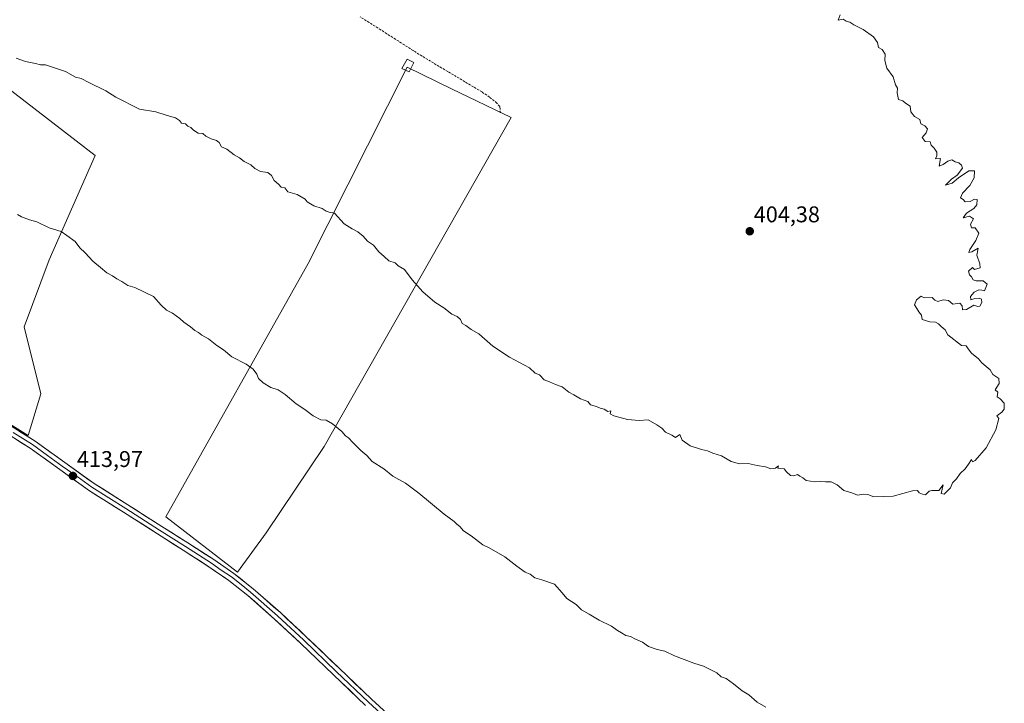
# Model space of a CAD drawing. Units: metres. Extents: x 580560 to 584017, y 4694198 to 4696552.
# Drawn here: x 581347 to 581781, y 4694731 to 4695032 of the extents above; entities that cross this region are included whole.
import ezdxf
from ezdxf.enums import TextEntityAlignment as Align

# ---------------------------------------------------------------- set-up
doc = ezdxf.new("R2010")
doc.units = ezdxf.units.M
doc.header["$MEASUREMENT"] = 0
doc.linetypes.add('TRAZOSX2', pattern=[1.5, 1, -0.5])
for name, color, linetype, lineweight in [('Carátula', 7, 'Continuous', 5), ('Corriente artificial lineal', 5, 'TRAZOSX2', 13), ('Cultivos herbáceos CxS', 92, 'Continuous', 0), ('Cultivos leñosos CxS', 92, 'Continuous', 0), ('Curva de nivel normal', 36, 'Continuous', 0), ('Edificación ligera', 1, 'Continuous', 0), ('Edificación ligera Cxs', 1, 'Continuous', 0), ('Layer 0', 7, 'Continuous', 0), ('Punto de cota en terreno', 7, 'Continuous', 0), ('Rótulo de punto de cota en terreno', 19, 'Continuous', 0)]:
    doc.layers.add(name, color=color, linetype=linetype, lineweight=lineweight)
doc.styles.add('Arial', font='txt', dxfattribs={"height": 0.2})

# ---------------------------------------------------------------- blocks, each defined once
blk = doc.blocks.new('*U150')
at = {"layer": 'Cultivos herbáceos CxS', "color": 92, "linetype": 'Continuous', "lineweight": 0}
for points in [[(581350.2947, 4694849.0533, 413.873), (581355.8193, 4694867.4691, 413.6563), (581348.4537, 4694896.9339, 412.728), (581359.5039, 4694926.3995, 410.9659), (581379.7611, 4694972.4385, 407.873), (581339.2467, 4695003.7471, 406.3932), (581304.2555, 4695018.4793, 406.5485), (581269.2651, 4695031.3715, 406.6785), (581266.2291, 4695031.8775, 406.8891), (581265.5825, 4695031.9853, 406.9161), (581259.1191, 4694996.4365, 408.6654), (581224.4773, 4694915.2321, 412.2724), (581221.0379, 4694910.7577, 412.6443), (581249.3301, 4694897.6367, 412.565), (581252.7407, 4694902.3399, 412.5618), (581296.8885, 4694882.2021, 413.0396), (581350.2947, 4694849.0533, 413.873)], [(581442.5281, 4694788.8011, 414.0313), (581455.1435, 4694806.1549, 412.6914), (581480.7855, 4694844.1619, 410.7141), (581563.0833, 4694989.1365, 403.3839), (581536.8323, 4695001.8451, 403.3354), (581517.3213, 4695011.2927, 403.3399), (581473.6565, 4694924.8247, 406.2817), (581410.9891, 4694813.2545, 414.1598), (581442.5281, 4694788.8011, 414.0313)]]:
    blk.add_polyline3d(points, close=True, dxfattribs=at)
blk = doc.blocks.new('*U168')
at = {"layer": 'Curva de nivel normal', "color": 36, "linetype": 'Continuous', "lineweight": 0}
blk.add_polyline3d([(581345.01, 4695015.29, 405), (581349.08, 4695013.84, 405), (581353.52, 4695012.95, 405), (581355.68, 4695012.44, 405), (581357.95, 4695012.38, 405), (581366.72, 4695009.48, 405), (581371.18, 4695006.99, 405), (581373.6, 4695006.38, 405), (581376.93, 4695004.66, 405), (581384.49, 4695000.98, 405), (581388.91, 4694998.07, 405), (581399.38, 4694992.82, 405), (581406.6, 4694991.6, 405), (581411.52, 4694990.03, 405), (581415.19, 4694989.02, 405), (581416.99, 4694987.88, 405), (581417.91, 4694986.68, 405), (581419.6, 4694986.37, 405), (581420.63, 4694985.4, 405), (581421.98, 4694984.74, 405), (581423.08, 4694983.52, 405), (581425.22, 4694982.34, 405), (581427.3, 4694982.15, 405), (581428.52, 4694980.99, 405), (581430.85, 4694979.75, 405), (581433.28, 4694979.1, 405), (581434.47, 4694978.09, 405), (581435.46, 4694976.32, 405), (581437.81, 4694975.22, 405), (581441.09, 4694972.66, 405), (581443.45, 4694971.46, 405), (581445.4, 4694969.85, 405), (581448.36, 4694968.3, 405), (581450.11, 4694966.68, 405), (581452.64, 4694965.41, 405), (581455.87, 4694964.88, 405), (581457.52, 4694963.58, 405), (581458.75, 4694961.42, 405), (581460.64, 4694959.74, 405), (581461.72, 4694958.49, 405), (581463.46, 4694958.17, 405), (581464.65, 4694956.36, 405), (581468.82, 4694955.3, 405), (581472.39, 4694953.16, 405), (581473.28, 4694952.05, 405), (581476.24, 4694950.26, 405), (581479.82, 4694949.14, 405), (581481.58, 4694947.95, 405), (581482.98, 4694947.47, 405), (581485.24, 4694946.97, 405), (581489.59, 4694942.36, 405), (581493.08, 4694940.11, 405), (581495.58, 4694938.76, 405), (581497.96, 4694936.83, 405), (581499.84, 4694934.62, 405), (581502.44, 4694932.88, 405), (581504.87, 4694929.97, 405), (581507.22, 4694927.99, 405), (581509.3, 4694926.08, 405), (581511.98, 4694925.08, 405), (581513.41, 4694923.84, 405), (581516.15, 4694922.25, 405), (581519.51, 4694917.62, 405), (581524.24, 4694912.34, 405), (581529.55, 4694907.84, 405), (581533.44, 4694905.31, 405), (581536.96, 4694902.47, 405), (581539.41, 4694901.46, 405), (581540.8, 4694900.2, 405), (581541.57, 4694898.45, 405), (581543.18, 4694897.47, 405), (581545.57, 4694895.77, 405), (581548.83, 4694893.79, 405), (581555.12, 4694888.44, 405), (581562.46, 4694883.51, 405), (581571.26, 4694878.87, 405), (581573.71, 4694876.55, 405), (581575.6, 4694875.82, 405), (581577.69, 4694873.6, 405), (581580.12, 4694872.67, 405), (581582.68, 4694871.55, 405), (581585.64, 4694870.48, 405), (581588.6, 4694868.14, 405), (581590.78, 4694866.97, 405), (581593.75, 4694865.21, 405), (581596.9, 4694864.1, 405), (581598.12, 4694862.56, 405), (581600.75, 4694861.86, 405), (581602.39, 4694861.16, 405), (581604.08, 4694860.64, 405), (581605.7, 4694859.61, 405), (581607.14, 4694859.88, 405), (581606.79, 4694858.65, 405), (581608.4, 4694857.69, 405), (581614.49, 4694856.11, 405), (581619.5, 4694855.73, 405), (581623.59, 4694855.92, 405), (581627.29, 4694853.79, 405), (581629.57, 4694852.34, 405), (581631.11, 4694850.55, 405), (581634.04, 4694849.24, 405), (581635.62, 4694848.23, 405), (581637.53, 4694849.43, 405), (581638.52, 4694846.96, 405), (581641.99, 4694844.46, 405), (581646.97, 4694842.88, 405), (581649.76, 4694842.35, 405), (581652, 4694841.21, 405), (581655.86, 4694840.08, 405), (581660.16, 4694837.6, 405), (581663.72, 4694836.62, 405), (581667.59, 4694836.74, 405), (581671.59, 4694835.79, 405), (581675.26, 4694835.26, 405), (581677.59, 4694834.38, 405), (581679.59, 4694834.65, 405), (581681.05, 4694835.69, 405), (581680.66, 4694834.6, 405), (581683.55, 4694834.32, 405), (581684.55, 4694832.99, 405), (581686.27, 4694831.48, 405), (581687.73, 4694831.25, 405), (581689.36, 4694831.91, 405), (581690.4, 4694831.18, 405), (581691.69, 4694830.47, 405), (581693.16, 4694829.28, 405), (581697.06, 4694828.62, 405), (581699.59, 4694828.82, 405), (581701.68, 4694828.57, 405), (581704.15, 4694828.6, 405), (581706.88, 4694827.32, 405), (581709.81, 4694824.85, 405), (581713.26, 4694823.75, 405), (581715.77, 4694822.72, 405), (581718.45, 4694823.21, 405), (581720.33, 4694823.02, 405), (581723.06, 4694822.06, 405), (581731.59, 4694822.35, 405), (581740.05, 4694824.63, 405), (581742.27, 4694824.86, 405), (581742.94, 4694823.72, 405), (581744.42, 4694823.17, 405), (581745.75, 4694822.84, 405), (581747.38, 4694824.54, 405), (581748.5, 4694824.79, 405), (581751.58, 4694824.89, 405), (581753.55, 4694827.37, 405), (581752.7, 4694823.44, 405), (581754.01, 4694823.14, 405), (581756.85, 4694826.04, 405), (581757.66, 4694828.25, 405), (581759.39, 4694829.89, 405), (581761.08, 4694832.24, 405), (581763.33, 4694834.36, 405), (581764.68, 4694836.36, 405), (581765.99, 4694838.5, 405), (581766.53, 4694837.52, 405), (581767.71, 4694838.01, 405), (581772.57, 4694843.69, 405), (581776.82, 4694851.51, 405), (581778.08, 4694856.53, 405), (581777.21, 4694857.73, 405), (581779.35, 4694859.27, 405), (581780.51, 4694860.71, 405), (581780.43, 4694863.37, 405), (581778.7, 4694865.15, 405), (581777.35, 4694866.09, 405), (581777.66, 4694868.1, 405), (581776.45, 4694869.22, 405), (581778.25, 4694872.03, 405), (581778.04, 4694874.24, 405), (581775.42, 4694875.87, 405), (581774.24, 4694878.05, 405), (581772.46, 4694879.41, 405), (581770.62, 4694881.07, 405), (581769.18, 4694882.83, 405), (581766.09, 4694885.34, 405), (581764.58, 4694887.23, 405), (581763.76, 4694888.54, 405), (581761.65, 4694888.76, 405), (581755.61, 4694893.39, 405), (581754.47, 4694895.58, 405), (581752.63, 4694897.08, 405), (581751.51, 4694898.29, 405), (581750.21, 4694898.99, 405), (581747.64, 4694899.08, 405), (581744.27, 4694900.23, 405), (581743.95, 4694902.14, 405), (581742.85, 4694903.48, 405), (581742.01, 4694904.98, 405), (581740.89, 4694906.57, 405), (581741.86, 4694908.9, 405), (581743.92, 4694910.46, 405), (581745.21, 4694909.65, 405), (581748.7, 4694909.82, 405), (581749.84, 4694908.62, 405), (581751.27, 4694908.14, 405), (581753.61, 4694908.77, 405), (581755.97, 4694908.51, 405), (581757.89, 4694906.92, 405), (581760.98, 4694907.33, 405), (581761.97, 4694906.24, 405), (581762.01, 4694904.48, 405), (581763.91, 4694904.56, 405), (581767.01, 4694906.5, 405), (581768.88, 4694905.9, 405), (581769.68, 4694906.1, 405), (581770.6, 4694907.62, 405), (581770.44, 4694909.08, 405), (581769.41, 4694909.5, 405), (581767.54, 4694909.38, 405), (581765.73, 4694908.76, 405), (581765.67, 4694910.32, 405), (581767.2, 4694912.2, 405), (581769.32, 4694913.23, 405), (581770.58, 4694913.12, 405), (581771.75, 4694912.86, 405), (581772.91, 4694915.79, 405), (581771.25, 4694917.2, 405), (581768.1, 4694917.18, 405), (581766.8, 4694917.69, 405), (581766.12, 4694918.9, 405), (581765.1, 4694919.88, 405), (581764.8, 4694921.42, 405), (581766.46, 4694923.08, 405), (581767.35, 4694922.13, 405), (581769.91, 4694922.92, 405), (581769.71, 4694924.76, 405), (581768.44, 4694928.46, 405), (581768.97, 4694931.6, 405), (581766.21, 4694930.03, 405), (581764.89, 4694929.65, 405), (581765.34, 4694931.01, 405), (581768, 4694934.92, 405), (581769.28, 4694938.23, 405), (581767.71, 4694940.49, 405), (581766.05, 4694940.58, 405), (581765.64, 4694942.17, 405), (581766.95, 4694944.47, 405), (581765.21, 4694945.66, 405), (581762.33, 4694944.92, 405), (581763.85, 4694947, 405), (581767.06, 4694949.12, 405), (581768.38, 4694950.71, 405), (581768.51, 4694952.98, 405), (581767.44, 4694953.2, 405), (581765.47, 4694952.14, 405), (581763.32, 4694952.03, 405), (581762.33, 4694953.11, 405), (581761.14, 4694953.76, 405), (581762.09, 4694955.78, 405), (581765.25, 4694959.25, 405), (581767.28, 4694962.54, 405), (581767.37, 4694965.69, 405), (581764.94, 4694965.69, 405), (581760.25, 4694962.6, 405), (581757.58, 4694960.24, 405), (581754.58, 4694959.32, 405), (581757.25, 4694962.05, 405), (581759.78, 4694963.76, 405), (581762.05, 4694966.88, 405), (581761.61, 4694968.11, 405), (581760.43, 4694969.14, 405), (581758.83, 4694969.69, 405), (581757.44, 4694970.47, 405), (581755.58, 4694969.91, 405), (581753.58, 4694968.51, 405), (581751.84, 4694967.76, 405), (581752.41, 4694971.1, 405), (581750.15, 4694970.94, 405), (581750.78, 4694972.27, 405), (581750.8, 4694973.93, 405), (581749.55, 4694975.65, 405), (581748.28, 4694976.96, 405), (581747.8, 4694978.52, 405), (581745.67, 4694978.63, 405), (581744.26, 4694980.32, 405), (581746.1, 4694982.36, 405), (581746.65, 4694984.23, 405), (581745.44, 4694985.47, 405), (581743.79, 4694986.43, 405), (581743.21, 4694988.32, 405), (581740.86, 4694989.63, 405), (581739.3, 4694991.74, 405), (581739.06, 4694994.16, 405), (581736.98, 4694995.42, 405), (581735.77, 4694996.54, 405), (581733.93, 4694997.12, 405), (581733.29, 4695000.03, 405), (581733.39, 4695002.14, 405), (581732.51, 4695003.59, 405), (581731.59, 4695007.02, 405), (581728.74, 4695010.85, 405), (581727.82, 4695014.25, 405), (581727.97, 4695017.07, 405), (581726.63, 4695019.07, 405), (581725.05, 4695019.95, 405), (581724.56, 4695022.21, 405), (581722.9, 4695024.69, 405), (581718.37, 4695027.97, 405), (581714.2, 4695029.96, 405), (581712.44, 4695031.16, 405), (581710.79, 4695031.66, 405), (581709.43, 4695032.47, 405), (581707.29, 4695032.12, 405), (581708.12, 4695034.36, 405)], dxfattribs=at)
blk = doc.blocks.new('*U173')
at = {"layer": 'Curva de nivel normal', "color": 36, "linetype": 'Continuous', "lineweight": 0}
blk.add_polyline3d([(581675.34, 4694729.34, 410), (581671.59, 4694731.61, 410), (581667.85, 4694734.82, 410), (581664.9, 4694736.52, 410), (581661.22, 4694739.67, 410), (581657.85, 4694741.96, 410), (581655.65, 4694742.76, 410), (581653.84, 4694744.45, 410), (581647.87, 4694747.45, 410), (581643.72, 4694748.74, 410), (581635.13, 4694751.98, 410), (581630.94, 4694754.08, 410), (581627.44, 4694754.79, 410), (581623.62, 4694756.1, 410), (581621.04, 4694757.97, 410), (581617.93, 4694759.31, 410), (581615.78, 4694760.42, 410), (581613.68, 4694760.94, 410), (581611.83, 4694762.15, 410), (581609.99, 4694763.06, 410), (581607.32, 4694765, 410), (581602.01, 4694767.7, 410), (581597.59, 4694770.3, 410), (581594.08, 4694772.17, 410), (581591.74, 4694774.52, 410), (581587.68, 4694777.3, 410), (581585.68, 4694779.74, 410), (581582.22, 4694783.48, 410), (581576.69, 4694785.47, 410), (581573.6, 4694786.35, 410), (581571.54, 4694787.9, 410), (581569.35, 4694788.9, 410), (581565.68, 4694791.44, 410), (581560.42, 4694795.66, 410), (581553.49, 4694799.55, 410), (581550.73, 4694800.95, 410), (581545.51, 4694804.9, 410), (581542.2, 4694806.98, 410), (581540.57, 4694809.02, 410), (581539.26, 4694810.04, 410), (581538.06, 4694811.17, 410), (581533.56, 4694814.34, 410), (581522.52, 4694823.64, 410), (581516.6, 4694828.05, 410), (581511.06, 4694831.17, 410), (581506.96, 4694834.4, 410), (581501.89, 4694837.66, 410), (581499.49, 4694840.26, 410), (581496.89, 4694842.46, 410), (581493.32, 4694845.96, 410), (581491.52, 4694848.1, 410), (581490.14, 4694848.97, 410), (581488.45, 4694850.8, 410), (581484.35, 4694854.15, 410), (581481.54, 4694855.84, 410), (581479.3, 4694856.03, 410), (581475.92, 4694857.69, 410), (581472.26, 4694860.5, 410), (581468.38, 4694863.02, 410), (581463.58, 4694867.15, 410), (581460.38, 4694869.16, 410), (581457.17, 4694870.27, 410), (581453.84, 4694872.28, 410), (581451.78, 4694874.22, 410), (581450.98, 4694876.08, 410), (581449.5, 4694878.27, 410), (581446.41, 4694880.51, 410), (581440.01, 4694883.78, 410), (581436.39, 4694886.83, 410), (581433.4, 4694888.78, 410), (581429.74, 4694891.62, 410), (581426.86, 4694893.29, 410), (581425.41, 4694894.45, 410), (581423.69, 4694895.26, 410), (581421.77, 4694896.98, 410), (581418.85, 4694898.96, 410), (581417.05, 4694900.63, 410), (581413.88, 4694902.91, 410), (581411.29, 4694904.35, 410), (581408.88, 4694906.55, 410), (581405.47, 4694910.24, 410), (581397.3, 4694914.23, 410), (581394.21, 4694915.1, 410), (581391.58, 4694916.86, 410), (581389.27, 4694918.04, 410), (581387.39, 4694919.44, 410), (581384.87, 4694920.69, 410), (581382.14, 4694923.04, 410), (581378.72, 4694925.81, 410), (581375.38, 4694929.48, 410), (581372.98, 4694931.77, 410), (581370.97, 4694934.5, 410), (581367.31, 4694937.2, 410), (581364.74, 4694938.89, 410), (581359.47, 4694940.55, 410), (581354.15, 4694943.15, 410), (581350.8, 4694944.12, 410), (581347.28, 4694945.4, 410), (581345.53, 4694946.4, 410)], dxfattribs=at)
blk = doc.blocks.new('5PATER')
at = {"layer": 'Carátula', "linetype": 'Continuous', "lineweight": 5}
h = blk.add_hatch(color=250, dxfattribs=at)
edge = h.paths.add_edge_path()
edge.add_ellipse((0, 0.01), major_axis=(-1.33, -1.34), ratio=0.999422, start_angle=0, end_angle=360)

msp = doc.modelspace()

# ---------------------------------------------------------------- linework, layer by layer
at = {"layer": 'Corriente artificial lineal', "color": 5, "linetype": 'TRAZOSX2', "lineweight": 13}
msp.add_polyline3d([(581558.3, 4694991.17, 403.38), (581558.3, 4694992.86, 403.41), (581558.11, 4694994.02, 403.43), (581556.83, 4694995.55, 403.45), (581553.64, 4694998.11, 403.19), (581550.3, 4695000.42, 403.15), (581546.52, 4695002.67, 403.08), (581542.75, 4695004.93, 403.14), (581538.97, 4695007.18, 403.1), (581535.2, 4695009.43, 403.01), (581531.42, 4695011.68, 403.05), (581527.65, 4695013.94, 402.89), (581523.87, 4695016.19, 402.99), (581519.99, 4695018.67, 402.86), (581516.11, 4695021.14, 403), (581512.23, 4695023.62, 402.77), (581508.34, 4695026.09, 402.88), (581504.46, 4695028.57, 402.83), (581500.58, 4695031.04, 402.87), (581496.53, 4695033.56, 402.49)], dxfattribs=at)
at = {"layer": 'Cultivos herbáceos CxS', "color": 92, "linetype": 'Continuous', "lineweight": 0}
for points in [[(581350.29, 4694849.05, 413.87), (581355.82, 4694867.47, 413.66), (581348.45, 4694896.93, 412.73), (581359.5, 4694926.4, 410.97), (581379.76, 4694972.44, 407.87), (581339.25, 4695003.75, 406.39), (581304.26, 4695018.48, 406.55), (581269.27, 4695031.37, 406.68), (581266.23, 4695031.88, 406.89), (581265.58, 4695031.99, 406.92), (581259.12, 4694996.44, 408.67), (581224.48, 4694915.23, 412.27), (581221.04, 4694910.76, 412.64), (581249.33, 4694897.64, 412.57), (581252.74, 4694902.34, 412.56), (581296.89, 4694882.2, 413.04), (581350.29, 4694849.05, 413.87)], [(581442.53, 4694788.8, 414.03), (581455.14, 4694806.15, 412.69), (581480.79, 4694844.16, 410.71), (581563.08, 4694989.14, 403.38), (581536.83, 4695001.85, 403.34), (581517.32, 4695011.29, 403.34), (581473.66, 4694924.82, 406.28), (581410.99, 4694813.25, 414.16), (581442.53, 4694788.8, 414.03)]]:
    msp.add_polyline3d(points, dxfattribs=at)
at = {"layer": 'Cultivos leñosos CxS', "color": 92, "linetype": 'Continuous', "lineweight": 0}
for points in [[(581350.29, 4694849.05, 413.87), (581296.89, 4694882.2, 413.04), (581252.74, 4694902.34, 412.56), (581249.33, 4694897.64, 412.57), (581221.04, 4694910.76, 412.64), (581224.48, 4694915.23, 412.27), (581259.12, 4694996.44, 408.67), (581265.58, 4695031.99, 406.92), (581266.23, 4695031.88, 406.89), (581269.27, 4695031.37, 406.68), (581304.26, 4695018.48, 406.55), (581339.25, 4695003.75, 406.39), (581379.76, 4694972.44, 407.87), (581359.5, 4694926.4, 410.97), (581348.45, 4694896.93, 412.73), (581355.82, 4694867.47, 413.66), (581350.29, 4694849.05, 413.87)], [(581442.53, 4694788.8, 414.03), (581410.99, 4694813.25, 414.16), (581473.66, 4694924.82, 406.28), (581517.32, 4695011.29, 403.34), (581536.83, 4695001.85, 403.34), (581563.08, 4694989.14, 403.38), (581480.79, 4694844.16, 410.71), (581455.14, 4694806.15, 412.69), (581442.53, 4694788.8, 414.03)]]:
    msp.add_polyline3d(points, close=True, dxfattribs=at)
for points in [[(581350.29, 4694849.05, 413.87), (581355.82, 4694867.47, 413.66), (581348.45, 4694896.93, 412.73), (581359.5, 4694926.4, 410.97), (581379.76, 4694972.44, 407.87), (581339.25, 4695003.75, 406.39), (581304.26, 4695018.48, 406.55), (581269.27, 4695031.37, 406.68), (581266.23, 4695031.88, 406.89), (581265.58, 4695031.99, 406.92), (581259.12, 4694996.44, 408.67), (581224.48, 4694915.23, 412.27), (581221.04, 4694910.76, 412.64), (581249.33, 4694897.64, 412.57), (581252.74, 4694902.34, 412.56), (581296.89, 4694882.2, 413.04), (581350.29, 4694849.05, 413.87)], [(581442.53, 4694788.8, 414.03), (581455.14, 4694806.15, 412.69), (581480.79, 4694844.16, 410.71), (581563.08, 4694989.14, 403.38), (581536.83, 4695001.85, 403.34), (581517.32, 4695011.29, 403.34), (581473.66, 4694924.82, 406.28), (581410.99, 4694813.25, 414.16), (581442.53, 4694788.8, 414.03)]]:
    msp.add_polyline3d(points, dxfattribs=at)
at = {"layer": 'Edificación ligera', "color": 1, "linetype": 'Continuous', "lineweight": 0}
msp.add_polyline3d([(581520.26, 4695013.43, 403.25), (581518.23, 4695009.33, 403.26), (581514.98, 4695010.78, 403.26), (581517.28, 4695014.91, 403.23), (581520.26, 4695013.43, 403.25)], dxfattribs=at)
at = {"layer": 'Edificación ligera Cxs', "color": 1, "linetype": 'Continuous', "lineweight": 0}
msp.add_polyline3d([(581520.26, 4695013.43, 403.25), (581518.23, 4695009.33, 403.26), (581514.98, 4695010.78, 403.26), (581517.28, 4695014.91, 403.23), (581520.26, 4695013.43, 403.25)], close=True, dxfattribs=at)
at = {"layer": 'Layer 0', "linetype": 'Continuous', "lineweight": 0}
for points in [[(581336.17, 4694857.27), (581353.28, 4694846.61), (581366.43, 4694837.15), (581379.4, 4694827.85), (581394.26, 4694818.45), (581409.23, 4694809), (581420.63, 4694801.71), (581432.05, 4694794.36), (581440.95, 4694788.23), (581449.47, 4694781.51), (581461.41, 4694771), (581473, 4694760.23), (581487.29, 4694746.5), (581501.59, 4694732.88), (581515.9, 4694719.74)], [(581499, 4694730.11), (581484.67, 4694743.76), (581470.4, 4694757.47), (581458.86, 4694768.19), (581447.04, 4694778.59), (581438.7, 4694785.18), (581429.95, 4694791.2), (581418.59, 4694798.52), (581407.2, 4694805.8), (581392.23, 4694815.25), (581377.28, 4694824.71), (581364.21, 4694834.07), (581351.17, 4694843.46), (581334.19, 4694854.03)], [(581343.67, 4694850.37), (581352.23, 4694845.04), (581358.8, 4694840.31), (581365.32, 4694835.61), (581371.81, 4694830.96), (581378.34, 4694826.28), (581393.25, 4694816.85), (581408.22, 4694807.4), (581419.61, 4694800.12), (581425.29, 4694796.46), (581431, 4694792.78), (581435.38, 4694789.77), (581439.83, 4694786.71), (581444.09, 4694783.35), (581448.26, 4694780.05), (581460.14, 4694769.6), (581471.7, 4694758.85), (581485.98, 4694745.13), (581500.3, 4694731.5), (581514.62, 4694718.34)]]:
    msp.add_lwpolyline(points, dxfattribs=at)
for points in [[(581346.44, 4694850.87, 413.71), (581349.86, 4694848.74, 413.75), (581353.28, 4694846.61, 413.83), (581356.57, 4694844.25, 413.92), (581359.86, 4694841.88, 413.97), (581363.14, 4694839.52, 413.98), (581366.43, 4694837.15, 413.92), (581369.67, 4694834.83, 414.07), (581372.92, 4694832.5, 414.06), (581376.16, 4694830.18, 414.1), (581379.4, 4694827.85, 414.13), (581383.12, 4694825.5, 414.12), (581386.83, 4694823.15, 414.12), (581390.55, 4694820.8, 414.09), (581394.26, 4694818.45, 414.16), (581398, 4694816.09, 414.17), (581401.75, 4694813.73, 414.21), (581405.49, 4694811.36, 414.08), (581409.23, 4694809, 414.16), (581413.03, 4694806.57, 414.15), (581416.83, 4694804.14, 414.19), (581420.63, 4694801.71, 414.17), (581424.44, 4694799.26, 414.12), (581428.24, 4694796.81, 414.05), (581432.05, 4694794.36, 414.15), (581435.02, 4694792.32, 414.09), (581437.98, 4694790.27, 414.14), (581440.95, 4694788.23, 414.21), (581443.79, 4694785.99, 414.1), (581446.63, 4694783.75, 414.08), (581449.47, 4694781.51, 413.93), (581452.46, 4694778.88, 414.01), (581455.44, 4694776.26, 413.89), (581458.43, 4694773.63, 414.01), (581461.41, 4694771, 414), (581464.31, 4694768.31, 414.06), (581467.21, 4694765.62, 414.1), (581470.1, 4694762.92, 414.04), (581473, 4694760.23, 414.12), (581476.57, 4694756.8, 414.12), (581480.15, 4694753.37, 414.11), (581483.72, 4694749.93, 414.12), (581487.29, 4694746.5, 414.11), (581490.87, 4694743.1, 414.24), (581494.44, 4694739.69, 414.31), (581498.02, 4694736.29, 414.32), (581501.59, 4694732.88, 414.36), (581505.17, 4694729.6, 414.41)], [(581499, 4694730.11, 414.42), (581495.42, 4694733.52, 414.52), (581491.84, 4694736.94, 414.48), (581488.25, 4694740.35, 414.35), (581484.67, 4694743.76, 414.4), (581481.1, 4694747.19, 414.41), (581477.54, 4694750.62, 414.24), (581473.97, 4694754.04, 414.23), (581470.4, 4694757.47, 414.31), (581467.52, 4694760.15, 414.22), (581464.63, 4694762.83, 414.3), (581461.75, 4694765.51, 414.24), (581458.86, 4694768.19, 414.21), (581455.91, 4694770.79, 414.16), (581452.95, 4694773.39, 414.11), (581450, 4694775.99, 414.1), (581447.04, 4694778.59, 414.19), (581444.26, 4694780.79, 414.14), (581441.48, 4694782.98, 414.3), (581438.7, 4694785.18, 414.14), (581435.78, 4694787.19, 414.19), (581432.87, 4694789.19, 414.06), (581429.95, 4694791.2, 414.1), (581426.16, 4694793.64, 414.15), (581422.38, 4694796.08, 414.09), (581418.59, 4694798.52, 414.23), (581414.79, 4694800.95, 414.19), (581411, 4694803.37, 414.16), (581407.2, 4694805.8, 414.16), (581403.46, 4694808.16, 414.08), (581399.72, 4694810.53, 414.12), (581395.97, 4694812.89, 414.15), (581392.23, 4694815.25, 414.06), (581388.49, 4694817.62, 414.06), (581384.76, 4694819.98, 414.08), (581381.02, 4694822.35, 414.12), (581377.28, 4694824.71, 414.04), (581374.01, 4694827.05, 414.11), (581370.75, 4694829.39, 414.01), (581367.48, 4694831.73, 414.1), (581364.21, 4694834.07, 413.94), (581360.95, 4694836.42, 413.95), (581357.69, 4694838.77, 414.02), (581354.43, 4694841.11, 413.93), (581351.17, 4694843.46, 413.82), (581347.77, 4694845.57, 413.71), (581344.38, 4694847.69, 413.76)]]:
    msp.add_polyline3d(points, dxfattribs=at)

# ---------------------------------------------------------------- block references
at = {"layer": 'Cultivos herbáceos CxS', "color": 92, "linetype": 'Continuous', "lineweight": 0}
msp.add_blockref('*U150', (0, 0), dxfattribs=at)
at = {"layer": 'Curva de nivel normal', "color": 36, "linetype": 'Continuous', "lineweight": 0}
for name in ['*U168', '*U173']:
    msp.add_blockref(name, (0, 0), dxfattribs=at)
at = {"layer": 'Punto de cota en terreno', "linetype": 'Continuous', "lineweight": 0}
for p in [(581668.32, 4694939.05, 404.38), (581369.97, 4694831.23, 413.97)]:
    msp.add_blockref('5PATER', p, dxfattribs=at)

# ---------------------------------------------------------------- texts
at = {"layer": 'Rótulo de punto de cota en terreno', "color": 19, "linetype": 'Continuous', "lineweight": 0, "style": 'Arial'}
for s, p in [('404,38', (581670.08, 4694940.81)), ('413,97', (581371.73, 4694832.99))]:
    msp.add_text(s, height=7, dxfattribs=at).set_placement(p, align=Align.BOTTOM_LEFT)

doc.saveas('drawing.dxf')
